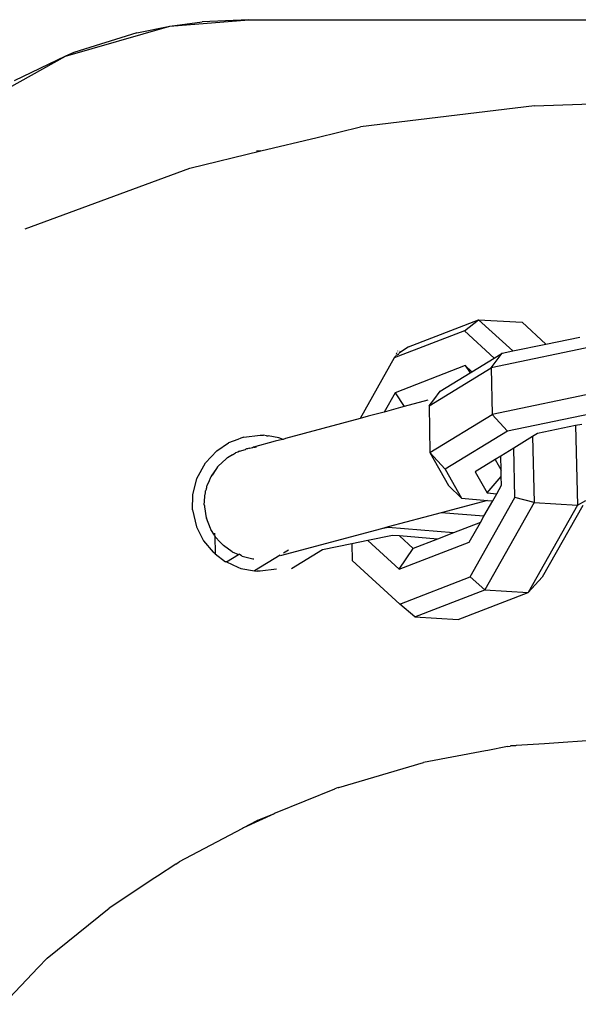
# Model space of a CAD drawing. Units: millimetres. Extents: x 1238 to 2652, y -58 to 356.
# Drawn here: x 2047 to 2051, y 81 to 87 of the extents above; entities that cross this region are included whole.
import ezdxf

# ---------------------------------------------------------------- set-up
doc = ezdxf.new("R2010")
doc.units = ezdxf.units.MM
doc.layers.add('VP-EQ', color=7, linetype='Continuous', true_color=0x8a3492)

# ---------------------------------------------------------------- blocks, each defined once
blk = doc.blocks.new('wd0520')
at = {"layer": 'VP-EQ', "color": 0}
for p, q in [((2048.4197, 87.2939), (2048.9134, 87.3348)), ((2048.9134, 87.3348), (2048.6219, 87.3207)), ((2048.9134, 87.3348), (2053.7664, 87.3348)), ((2047.7689, 87.108), (2048.4197, 87.2939)), ((2048.215, 87.2525), (2048.4197, 87.2939)), ((2048.4197, 87.2939), (2048.6219, 87.3207)), ((2048.215, 87.2525), (2047.8219, 87.1293)), ((2047.1578, 86.7673), (2047.7689, 87.108)), ((2047.7689, 87.108), (2047.449, 86.9532)), ((2047.8219, 87.1293), (2047.7689, 87.108)), ((2050.6994, 86.7979), (2049.6111, 86.6656)), ((2050.6994, 86.7979), (2051.2973, 86.8167)), ((2049.3416, 86.6006), (2049.6111, 86.6656)), ((2048.9898, 86.5158), (2049.3416, 86.6006)), ((2048.5453, 86.4086), (2048.9898, 86.5158)), ((2048.9898, 86.5158), (2048.9622, 86.5142)), ((2047.5163, 86.0303), (2048.5453, 86.4086)), ((2049.9114, 85.2935), (2050.3495, 85.4626)), ((2050.2609, 85.393), (2050.3495, 85.4626)), ((2050.3495, 85.4626), (2050.6206, 85.4466)), ((2050.3495, 85.4626), (2050.5629, 85.2675)), ((2050.6206, 85.4466), (2050.7696, 85.3103)), ((2050.2609, 85.393), (2049.8228, 85.2239)), ((2050.4467, 85.2231), (2050.2609, 85.393)), ((2051.1045, 85.3026), (2050.4277, 85.1625)), ((2050.5629, 85.2675), (2050.7696, 85.3103)), ((2050.7696, 85.3103), (2050.9822, 85.3542)), ((2049.8303, 85.2358), (2049.8228, 85.2239)), ((2049.8303, 85.2358), (2049.8322, 85.2399)), ((2049.8481, 85.2453), (2049.8322, 85.2399)), ((2049.8362, 85.2488), (2049.84, 85.2572)), ((2049.8438, 85.2655), (2049.8451, 85.2684)), ((2049.8481, 85.2453), (2049.8528, 85.254)), ((2049.9114, 85.2935), (2049.8528, 85.254)), ((2049.858, 85.2636), (2049.8598, 85.2669)), ((2050.4277, 85.1625), (2050.4963, 85.2537)), ((2050.4467, 85.2231), (2050.4963, 85.2537)), ((2050.4963, 85.2537), (2050.5629, 85.2675)), ((2049.8228, 85.2239), (2049.6095, 84.8467)), ((2050.2659, 85.176), (2049.8278, 85.0069)), ((2050.3077, 85.1378), (2050.2659, 85.176)), ((2050.2659, 85.176), (2050.2962, 85.1307)), ((2050.3077, 85.1378), (2050.4467, 85.2231)), ((2050.0401, 84.9242), (2050.4277, 85.1625)), ((2050.1087, 85.0154), (2050.2962, 85.1307)), ((2050.2962, 85.1307), (2050.3077, 85.1378)), ((2050.4277, 85.1625), (2050.4333, 84.8716)), ((2049.8278, 85.0069), (2049.7596, 84.8863)), ((2049.8278, 85.0069), (2049.8854, 84.9206)), ((2050.0687, 84.9628), (2050.1087, 85.0154)), ((2051.1101, 85.0117), (2050.4333, 84.8716)), ((2050.0316, 84.9598), (2049.8854, 84.9206)), ((2050.0401, 84.9242), (2050.0687, 84.9628)), ((2049.7596, 84.8863), (2049.6602, 84.8603)), ((2049.861, 84.9141), (2049.7596, 84.8863)), ((2049.8854, 84.9206), (2049.861, 84.9141)), ((2050.0401, 84.9242), (2050.0457, 84.6334)), ((2050.0457, 84.6334), (2050.4333, 84.8716)), ((2050.4333, 84.8716), (2050.529, 84.767)), ((2051.1256, 84.8905), (2050.529, 84.767)), ((2049.6095, 84.8467), (2049.1432, 84.7217)), ((2049.6602, 84.8603), (2049.6095, 84.8467)), ((2050.9947, 84.8093), (2050.9555, 84.8012)), ((2048.8824, 84.7294), (2048.9857, 84.7422)), ((2048.9857, 84.7422), (2049.0048, 84.7417)), ((2049.0235, 84.7381), (2049.0048, 84.7417)), ((2050.529, 84.767), (2050.1414, 84.5287)), ((2050.7162, 84.7516), (2050.6864, 84.7333)), ((2050.9555, 84.8012), (2050.7162, 84.7516)), ((2050.9555, 84.8012), (2050.9669, 84.3046)), ((2048.7132, 84.6434), (2048.7876, 84.6932)), ((2048.8463, 84.7156), (2048.7876, 84.6932)), ((2048.865, 84.7224), (2048.8463, 84.7156)), ((2048.8824, 84.7294), (2048.865, 84.7224)), ((2049.0796, 84.7047), (2048.9424, 84.6679)), ((2049.0235, 84.7381), (2049.0352, 84.7368)), ((2049.1021, 84.7259), (2049.0352, 84.7368)), ((2049.125, 84.7154), (2049.0796, 84.7047)), ((2049.1182, 84.7185), (2049.1021, 84.7259)), ((2049.1226, 84.7162), (2049.1182, 84.7185)), ((2049.125, 84.7154), (2049.1226, 84.7162)), ((2049.1279, 84.7154), (2049.125, 84.7154)), ((2049.1432, 84.7217), (2049.1279, 84.7154)), ((2050.6864, 84.7333), (2050.5693, 84.6614)), ((2050.6864, 84.7333), (2050.6959, 84.3207)), ((2048.6432, 84.5688), (2048.7132, 84.6434)), ((2048.8119, 84.6181), (2048.7811, 84.6012)), ((2048.8119, 84.6181), (2048.8309, 84.6311)), ((2048.8452, 84.6365), (2048.8309, 84.6311)), ((2048.855, 84.6419), (2048.8452, 84.6365)), ((2048.855, 84.6419), (2048.8924, 84.6519)), ((2048.8951, 84.6552), (2048.8924, 84.6519)), ((2048.9004, 84.6567), (2048.8951, 84.6552)), ((2048.8978, 84.6557), (2048.8951, 84.6552)), ((2048.906, 84.6571), (2048.9004, 84.6567)), ((2048.9162, 84.6609), (2048.906, 84.6571)), ((2048.9208, 84.6595), (2048.9162, 84.6609)), ((2048.9365, 84.6637), (2048.9208, 84.6595)), ((2048.9424, 84.6679), (2048.9365, 84.6637)), ((2048.9477, 84.6639), (2048.9424, 84.6679)), ((2048.9539, 84.6641), (2048.9477, 84.6639)), ((2048.9628, 84.6664), (2048.9539, 84.6641)), ((2050.0457, 84.6334), (2050.1414, 84.5287)), ((2050.0457, 84.6334), (2050.1611, 84.4285)), ((2050.5693, 84.6614), (2050.4881, 84.6115)), ((2050.5764, 84.3526), (2050.5693, 84.6614)), ((2048.5899, 84.4721), (2048.6432, 84.5688)), ((2048.7726, 84.5948), (2048.7225, 84.5479)), ((2048.7773, 84.5978), (2048.7726, 84.5948)), ((2048.7811, 84.6012), (2048.7773, 84.5978)), ((2050.4527, 84.5898), (2050.3285, 84.5134)), ((2050.4881, 84.6115), (2050.4527, 84.5898)), ((2050.4527, 84.5898), (2050.4901, 84.5234)), ((2050.4901, 84.5234), (2050.4881, 84.6115)), ((2048.7121, 84.5334), (2048.6826, 84.4922)), ((2048.7121, 84.5334), (2048.6854, 84.4929)), ((2048.7191, 84.5439), (2048.7121, 84.5334)), ((2048.7191, 84.5439), (2048.7225, 84.5479)), ((2050.1414, 84.5287), (2050.2431, 84.3481)), ((2050.3285, 84.5134), (2050.403, 84.3812)), ((2050.491, 84.4846), (2050.4901, 84.5234)), ((2048.564, 84.3701), (2048.5899, 84.4721)), ((2048.6667, 84.4573), (2048.6542, 84.4297)), ((2048.6726, 84.4736), (2048.6667, 84.4573)), ((2048.6776, 84.4811), (2048.6726, 84.4736)), ((2048.6826, 84.4922), (2048.6776, 84.4811)), ((2050.403, 84.3812), (2050.491, 84.4846)), ((2050.4923, 84.4296), (2050.491, 84.4846)), ((2048.6387, 84.3629), (2048.6431, 84.3819)), ((2048.6431, 84.3819), (2048.6442, 84.3941)), ((2048.6489, 84.4073), (2048.6442, 84.3941)), ((2048.6489, 84.4073), (2048.6542, 84.4297)), ((2050.1611, 84.4285), (2050.2431, 84.3481)), ((2050.403, 84.3812), (2050.4622, 84.3764)), ((2050.4372, 84.3322), (2050.4622, 84.3764)), ((2050.4622, 84.3764), (2050.4923, 84.4296)), ((2048.5626, 84.2768), (2048.564, 84.3701)), ((2048.6357, 84.3101), (2048.6375, 84.3277)), ((2048.6375, 84.3277), (2048.6387, 84.3629)), ((2050.4042, 84.3349), (2050.1161, 84.2577)), ((2050.2431, 84.3481), (2050.4042, 84.3349)), ((2050.2963, 83.857), (2050.5764, 84.3526)), ((2050.3812, 84.236), (2050.4372, 84.3322)), ((2050.6959, 84.3207), (2050.3883, 83.7767)), ((2050.4042, 84.3349), (2050.4372, 84.3322)), ((2050.6959, 84.3207), (2050.5764, 84.3526)), ((2050.6959, 84.3207), (2050.9669, 84.3046)), ((2050.9669, 84.3046), (2051.0186, 84.3346)), ((2048.5626, 84.2768), (2048.5869, 84.1703)), ((2048.6367, 84.3033), (2048.6357, 84.3101)), ((2048.6367, 84.3033), (2048.6364, 84.2943)), ((2048.6364, 84.2943), (2048.6476, 84.2266)), ((2050.1161, 84.2577), (2049.784, 84.1687)), ((2050.3812, 84.236), (2050.1161, 84.2577)), ((2050.9669, 84.3046), (2050.6594, 83.7607)), ((2051.0009, 84.3033), (2050.7474, 83.8551)), ((2048.6476, 84.2266), (2048.6547, 84.2285)), ((2048.6476, 84.2266), (2048.6718, 84.1624)), ((2050.3605, 84.1964), (2050.1923, 84.1315)), ((2050.2913, 84.074), (2050.3605, 84.1964)), ((2050.3605, 84.1964), (2050.3812, 84.236)), ((2048.5869, 84.1703), (2048.6312, 84.0828)), ((2048.6718, 84.1624), (2048.6747, 84.1576)), ((2048.6747, 84.1576), (2048.6765, 84.1532)), ((2048.7006, 84.118), (2048.6765, 84.1532)), ((2048.7003, 84.1297), (2048.7006, 84.118)), ((2049.7437, 84.1579), (2049.1096, 83.988)), ((2049.784, 84.1687), (2049.7437, 84.1579)), ((2049.7845, 84.1649), (2049.7437, 84.1579)), ((2049.784, 84.1687), (2049.7845, 84.1649)), ((2050.1923, 84.1315), (2049.7845, 84.1649)), ((2050.1923, 84.1315), (2050.0936, 84.0934)), ((2048.6312, 84.0828), (2048.6908, 84.0111)), ((2048.7006, 84.118), (2048.7024, 84.1128)), ((2048.708, 84.1041), (2048.7024, 84.1128)), ((2048.7024, 84.1128), (2048.7028, 84.002)), ((2048.708, 84.1041), (2048.7104, 84.1011)), ((2048.7296, 84.081), (2048.7104, 84.1011)), ((2048.7512, 84.0578), (2048.7296, 84.081)), ((2049.6569, 84.0844), (2049.5579, 84.0639)), ((2049.8117, 84.1165), (2049.6569, 84.0844)), ((2049.6569, 84.0844), (2049.8532, 83.9049)), ((2049.8544, 84.113), (2049.8117, 84.1165)), ((2049.8532, 83.9049), (2050.2913, 84.074)), ((2049.9404, 84.0343), (2049.8544, 84.113)), ((2050.0936, 84.0934), (2049.8544, 84.113)), ((2050.0936, 84.0934), (2049.9404, 84.0343)), ((2048.7028, 84.002), (2048.6908, 84.0111)), ((2048.7549, 84.054), (2048.7512, 84.0578)), ((2048.8107, 84.0141), (2048.7549, 84.054)), ((2048.8107, 84.0141), (2048.8492, 83.9966)), ((2049.1613, 84.025), (2049.1306, 84.0062)), ((2049.375, 84.0261), (2049.1815, 83.9071)), ((2049.5579, 84.0639), (2049.375, 84.0261)), ((2049.5579, 84.0639), (2049.5603, 83.9604)), ((2049.8532, 83.9049), (2049.9404, 84.0343)), ((2048.7028, 84.002), (2048.7685, 83.9519)), ((2048.7746, 83.9508), (2048.7685, 83.9519)), ((2048.7746, 83.9508), (2048.8492, 83.9966)), ((2048.7746, 83.9508), (2048.8461, 83.9179)), ((2048.8492, 83.9966), (2048.8535, 83.9993)), ((2048.8684, 83.9879), (2048.8535, 83.9993)), ((2048.8732, 83.9857), (2048.8684, 83.9879)), ((2048.8732, 83.9857), (2048.94, 83.9702)), ((2048.94, 83.9702), (2048.9444, 83.97)), ((2049.1105, 83.9938), (2048.9501, 83.8952)), ((2049.5603, 83.9604), (2049.8582, 83.6879)), ((2048.8461, 83.9179), (2048.8646, 83.9098)), ((2048.8646, 83.9098), (2048.9501, 83.8952)), ((2048.9501, 83.8952), (2048.9652, 83.8927)), ((2048.9857, 83.8922), (2048.9652, 83.8927)), ((2049.0872, 83.9045), (2048.9857, 83.8922)), ((2049.8582, 83.6879), (2050.2963, 83.857)), ((2050.3883, 83.7767), (2050.2963, 83.857)), ((2050.6594, 83.7607), (2050.7474, 83.8551)), ((2049.9502, 83.6076), (2050.3883, 83.7767)), ((2050.2213, 83.5916), (2050.6594, 83.7607)), ((2050.3883, 83.7767), (2050.6594, 83.7607)), ((2049.9502, 83.6076), (2049.8582, 83.6879)), ((2049.9502, 83.6076), (2050.2213, 83.5916)), ((2051.2973, 82.8526), (2050.7615, 82.816)), ((2050.4066, 82.7748), (2050.3929, 82.7726)), ((2050.5288, 82.7982), (2050.4066, 82.7748)), ((2050.5288, 82.7982), (2050.5475, 82.8014)), ((2050.5512, 82.8019), (2050.5475, 82.8014)), ((2050.5802, 82.8036), (2050.5512, 82.8019)), ((2050.5833, 82.8041), (2050.5802, 82.8036)), ((2050.7615, 82.816), (2050.5833, 82.8041)), ((2050.3929, 82.7726), (2050.0057, 82.6993)), ((2049.4768, 82.5436), (2050.0057, 82.6993)), ((2049.4492, 82.5327), (2049.0784, 82.3819)), ((2049.4523, 82.5336), (2049.4492, 82.5327)), ((2049.4731, 82.5424), (2049.4523, 82.5336)), ((2049.4731, 82.5424), (2049.4768, 82.5436)), ((2049.0723, 82.3791), (2048.8798, 82.2903)), ((2049.0723, 82.3791), (2048.9746, 82.3397)), ((2049.0784, 82.3819), (2049.0723, 82.3791)), ((2048.8746, 82.2879), (2048.5134, 82.097)), ((2048.8798, 82.2903), (2048.8746, 82.2879)), ((2048.959, 82.3325), (2048.8798, 82.2903)), ((2048.959, 82.3325), (2048.9661, 82.3359)), ((2048.9746, 82.3397), (2048.9661, 82.3359)), ((2048.4575, 82.0647), (2048.3426, 81.9885)), ((2048.4575, 82.0647), (2048.4786, 82.0783)), ((2048.4825, 82.0807), (2048.4786, 82.0783)), ((2048.5101, 82.0949), (2048.4825, 82.0807)), ((2048.5134, 82.097), (2048.5101, 82.0949)), ((2048.3278, 81.9791), (2048.0424, 81.7903)), ((2048.3426, 81.9885), (2048.3278, 81.9791)), ((2047.6534, 81.4782), (2048.0424, 81.7903)), ((2047.5976, 81.4194), (2047.6534, 81.4782)), ((2047.3811, 81.1897), (2047.5976, 81.4194))]:
    blk.add_line(p, q, dxfattribs=at)
blk = doc.blocks.new('wd0520 2d')
at = {"layer": 'VP-EQ', "color": 0}
blk.add_blockref('wd0520', (0, 0), dxfattribs=at)

msp = doc.modelspace()

# ---------------------------------------------------------------- block references
at = {"layer": 'VP-EQ', "color": 0}
msp.add_blockref('wd0520 2d', (0, 0), dxfattribs=at)

doc.saveas('drawing.dxf')
